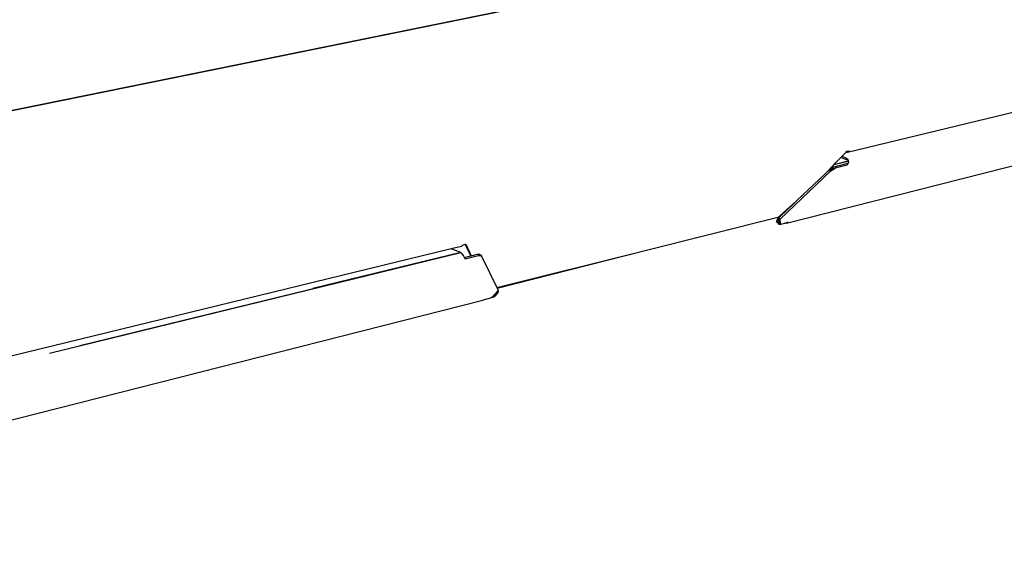
# Model space of a CAD drawing. Extents: x -45.3 to 48, y -31 to 29.7.
# Drawn here: x -5.1 to 25.8, y -28.9 to -12 of the extents above; entities that cross this region are included whole.
import ezdxf

# ---------------------------------------------------------------- set-up
doc = ezdxf.new("R2010")
doc.units = 0
doc.header["$MEASUREMENT"] = 0
doc.layers.get('0').update_dxf_attribs({"linetype": 'CONTINUOUS'})

msp = doc.modelspace()

# ---------------------------------------------------------------- linework, layer by layer
for p, q in [((-26.889, -19.259), (44.795, -4.673)), ((44.764, -4.696), (-23.503, -18.594)), ((20.852, -16.185), (39.574, -11.625)), ((39.971, -13.069), (18.947, -18.411)), ((20.645, -16.35), (20.686, -16.307)), ((20.813, -16.177), (20.686, -16.307)), ((20.686, -16.307), (20.827, -16.365)), ((20.813, -16.177), (20.836, -16.154)), ((20.813, -16.177), (20.852, -16.185)), ((20.836, -16.154), (20.91, -16.136)), ((20.852, -16.185), (20.836, -16.154)), ((20.852, -16.185), (20.855, -16.149)), ((20.852, -16.185), (20.886, -16.171)), ((20.886, -16.171), (20.874, -16.144)), ((20.886, -16.171), (20.91, -16.136)), ((20.15, -16.857), (20.426, -16.574)), ((20.435, -16.637), (20.296, -16.718)), ((20.364, -16.666), (20.435, -16.637)), ((20.879, -16.463), (20.426, -16.574)), ((20.426, -16.574), (20.431, -16.569)), ((20.431, -16.569), (20.645, -16.35)), ((20.431, -16.569), (20.879, -16.459)), ((20.435, -16.637), (20.87, -16.53)), ((20.842, -16.591), (20.471, -16.682)), ((20.827, -16.425), (20.645, -16.35)), ((20.827, -16.365), (20.851, -16.387)), ((20.867, -16.416), (20.827, -16.425)), ((20.865, -16.548), (20.842, -16.591)), ((20.851, -16.387), (20.867, -16.416)), ((20.87, -16.53), (20.865, -16.548)), ((20.867, -16.416), (20.876, -16.431)), ((20.882, -16.489), (20.87, -16.53)), ((20.876, -16.431), (20.879, -16.459)), ((20.879, -16.459), (20.879, -16.463)), ((20.879, -16.463), (20.882, -16.489)), ((18.741, -18.279), (20.332, -16.763)), ((19.268, -17.698), (20.15, -16.857)), ((20.15, -16.857), (20.296, -16.718)), ((20.296, -16.718), (20.364, -16.666)), ((20.332, -16.763), (20.296, -16.718)), ((20.332, -16.763), (20.471, -16.682)), ((20.4, -16.712), (20.332, -16.763)), ((20.471, -16.682), (20.4, -16.712)), ((18.957, -17.98), (19.124, -17.828)), ((18.977, -17.975), (19.133, -17.826)), ((19.124, -17.828), (19.268, -17.698)), ((19.124, -17.828), (19.133, -17.826)), ((19.133, -17.826), (19.268, -17.698)), ((18.695, -18.207), (18.729, -18.186)), ((18.712, -18.228), (18.977, -17.975)), ((18.729, -18.186), (18.957, -17.98)), ((18.977, -17.975), (18.957, -17.98)), ((14.435, -19.279), (18.674, -18.217)), ((18.64, -18.336), (18.662, -18.286)), ((18.646, -18.374), (18.64, -18.336)), ((18.646, -18.374), (18.662, -18.286)), ((18.677, -18.392), (18.646, -18.374)), ((18.646, -18.374), (18.728, -18.389)), ((18.662, -18.286), (18.706, -18.233)), ((18.728, -18.389), (18.662, -18.286)), ((18.674, -18.217), (18.682, -18.215)), ((18.69, -18.261), (18.674, -18.217)), ((18.697, -18.332), (18.676, -18.381)), ((18.676, -18.381), (18.763, -18.435)), ((18.676, -18.381), (18.681, -18.419)), ((18.728, -18.389), (18.677, -18.392)), ((18.681, -18.419), (18.763, -18.435)), ((18.681, -18.419), (18.712, -18.438)), ((18.682, -18.215), (18.695, -18.207)), ((18.714, -18.293), (18.69, -18.261)), ((18.695, -18.207), (18.712, -18.228)), ((18.741, -18.279), (18.697, -18.332)), ((18.697, -18.332), (18.763, -18.435)), ((18.706, -18.233), (18.712, -18.228)), ((18.706, -18.233), (18.741, -18.279)), ((18.714, -18.293), (18.706, -18.233)), ((18.712, -18.438), (18.763, -18.435)), ((18.728, -18.389), (18.714, -18.293)), ((18.756, -18.382), (18.728, -18.389)), ((18.756, -18.382), (18.741, -18.279)), ((18.763, -18.435), (18.756, -18.382)), ((18.763, -18.435), (18.896, -18.401)), ((18.896, -18.401), (19, -18.375)), ((18.907, -18.406), (18.896, -18.401)), ((18.947, -18.411), (18.907, -18.406)), ((19, -18.375), (18.947, -18.411)), ((8.794, -19.115), (8.815, -19.079)), ((8.815, -19.079), (8.888, -19.061)), ((8.888, -19.061), (8.901, -19.058)), ((9.058, -19.432), (8.888, -19.061)), ((8.901, -19.058), (9.069, -19.429)), ((8.448, -19.207), (-20.096, -26.159)), ((-3.18, -22.237), (8.748, -19.325)), ((-2.236, -22.007), (8.748, -19.325)), ((-1.302, -21.778), (8.748, -19.325)), ((-0.377, -21.552), (8.748, -19.325)), ((1.446, -21.106), (8.748, -19.325)), ((2.344, -20.886), (8.748, -19.325)), ((3.234, -20.668), (8.748, -19.325)), ((8.748, -19.325), (4.115, -20.453)), ((4.987, -20.24), (8.748, -19.325)), ((8.748, -19.325), (5.852, -20.028)), ((8.763, -19.13), (8.448, -19.207)), ((8.748, -19.325), (8.448, -19.207)), ((8.792, -19.36), (8.748, -19.325)), ((8.763, -19.13), (8.794, -19.115)), ((8.827, -19.415), (8.792, -19.36)), ((8.863, -19.48), (8.827, -19.415)), ((9.069, -19.429), (9.269, -19.38)), ((9.269, -19.38), (9.335, -19.377)), ((9.373, -19.405), (9.269, -19.38)), ((9.335, -19.377), (9.373, -19.405)), ((9.391, -19.442), (9.373, -19.405)), ((9.373, -19.405), (9.407, -19.454)), ((9.876, -20.421), (14.435, -19.279)), ((9.883, -20.436), (14.435, -19.279)), ((8.863, -19.48), (9.058, -19.432)), ((8.864, -19.481), (8.863, -19.48)), ((8.879, -19.534), (8.864, -19.481)), ((9.303, -19.429), (8.879, -19.534)), ((9.058, -19.432), (9.069, -19.429)), ((9.369, -19.426), (9.303, -19.429)), ((9.391, -19.442), (9.369, -19.426)), ((9.407, -19.454), (9.391, -19.442)), ((9.407, -19.454), (9.876, -20.421)), ((-4.133, -22.471), (5.852, -20.028)), ((9.714, -20.733), (9.92, -20.511)), ((9.896, -20.607), (9.714, -20.733)), ((9.846, -20.661), (9.896, -20.607)), ((9.876, -20.421), (9.883, -20.436)), ((9.883, -20.436), (9.92, -20.511)), ((9.896, -20.607), (9.92, -20.511)), ((9.896, -20.607), (9.922, -20.554)), ((9.922, -20.554), (9.92, -20.511)), ((9.439, -20.827), (-22.209, -28.869)), ((9.439, -20.827), (9.449, -20.8)), ((9.449, -20.8), (9.714, -20.733)), ((9.846, -20.661), (9.714, -20.733)), ((9.714, -20.733), (9.781, -20.706)), ((9.781, -20.706), (9.846, -20.661))]:
    msp.add_line(p, q)

doc.saveas('drawing.dxf')
